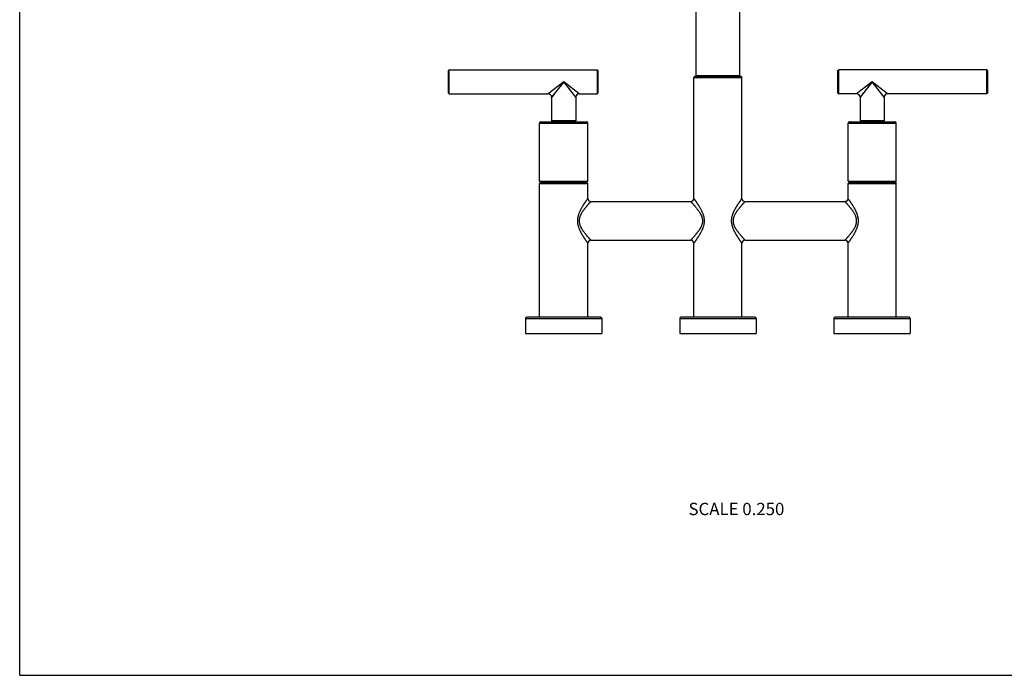
# Model space of a CAD drawing. Units: inches. Extents: x 0 to 11, y 0 to 8.5.
# Drawn here: x 0 to 6.4, y 0 to 4.2 of the extents above; entities that cross this region are included whole.
import ezdxf

# ---------------------------------------------------------------- set-up
doc = ezdxf.new("R2010")
doc.units = ezdxf.units.IN
doc.header["$LTSCALE"] = 0.605
doc.header["$MEASUREMENT"] = 0
doc.layers.get('0').update_dxf_attribs({"linetype": 'CONTINUOUS'})
doc.styles.get("Standard").update_dxf_attribs({"font": 'txt', "width": 0.8})

msp = doc.modelspace()

# ---------------------------------------------------------------- linework, layer by layer
at = {"color": 7, "linetype": 'CONTINUOUS'}
for p, q in [((0, 0), (0, 8.5)), ((4.3852, 4.7191), (4.3852, 3.8885)), ((4.6701, 3.8885), (4.6701, 4.7191)), ((2.7804, 3.9206), (2.7854, 3.9256)), ((2.7804, 3.7744), (2.7804, 3.9206)), ((2.7854, 3.7694), (2.7854, 3.9256)), ((2.7854, 3.9256), (3.7441, 3.9256)), ((3.7441, 3.9256), (3.7441, 3.7694)), ((3.7491, 3.9206), (3.7441, 3.9256)), ((3.7491, 3.9206), (3.7491, 3.7744)), ((5.3061, 3.9206), (5.3111, 3.9256)), ((5.3061, 3.7744), (5.3061, 3.9206)), ((6.2699, 3.9256), (5.3111, 3.9256)), ((5.3111, 3.7694), (5.3111, 3.9256)), ((6.2749, 3.9206), (6.2699, 3.9256)), ((6.2699, 3.9256), (6.2699, 3.7694)), ((6.2749, 3.9206), (6.2749, 3.7744)), ((3.5276, 3.8475), (3.427, 3.7694)), ((3.5276, 3.8475), (3.4495, 3.7469)), ((3.5208, 3.8387), (3.4933, 3.8032)), ((3.6057, 3.7469), (3.5276, 3.8475)), ((3.6282, 3.7694), (3.5276, 3.8475)), ((4.3789, 3.8835), (4.3714, 3.876)), ((4.3714, 3.876), (4.6839, 3.876)), ((4.3714, 3.091), (4.3714, 3.876)), ((4.3789, 3.8835), (4.6764, 3.8835)), ((4.3852, 3.8885), (4.6701, 3.8885)), ((4.6764, 3.8835), (4.6839, 3.876)), ((4.6839, 3.091), (4.6839, 3.876)), ((5.5276, 3.8475), (5.427, 3.7694)), ((5.5276, 3.8475), (5.4495, 3.7469)), ((5.5229, 3.8414), (5.498, 3.8093)), ((5.6282, 3.7694), (5.5276, 3.8475)), ((5.6057, 3.7469), (5.5276, 3.8475)), ((5.5459, 3.8333), (5.5429, 3.8356)), ((2.7804, 3.7744), (2.7854, 3.7694)), ((2.7854, 3.7694), (3.427, 3.7694)), ((3.4283, 3.7703), (3.428, 3.7702)), ((3.4303, 3.7719), (3.4299, 3.7716)), ((3.4318, 3.7731), (3.4308, 3.7723)), ((3.4356, 3.776), (3.4348, 3.7755)), ((3.4441, 3.7826), (3.4429, 3.7817)), ((3.4478, 3.7855), (3.4452, 3.7835)), ((3.4519, 3.7887), (3.4491, 3.7865)), ((3.4689, 3.7718), (3.4646, 3.7664)), ((3.4677, 3.8009), (3.4657, 3.7994)), ((3.4738, 3.7782), (3.4689, 3.7718)), ((3.4766, 3.7818), (3.4738, 3.7782)), ((3.4781, 3.7837), (3.4766, 3.7818)), ((3.4811, 3.7876), (3.4796, 3.7856)), ((3.4833, 3.8131), (3.4809, 3.8112)), ((3.4895, 3.7985), (3.4878, 3.7962)), ((3.5743, 3.8112), (3.5695, 3.815)), ((3.5812, 3.8059), (3.5767, 3.8094)), ((3.6002, 3.7911), (3.5969, 3.7937)), ((3.6282, 3.7694), (3.6282, 3.7694)), ((3.6282, 3.7694), (3.7441, 3.7694)), ((3.7491, 3.7744), (3.7441, 3.7694)), ((5.3061, 3.7744), (5.3111, 3.7694)), ((5.427, 3.7694), (5.3111, 3.7694)), ((5.427, 3.7694), (5.427, 3.7694)), ((5.4271, 3.7695), (5.4271, 3.7694)), ((5.4685, 3.7713), (5.4516, 3.7496)), ((5.4657, 3.7994), (5.4637, 3.7978)), ((5.4723, 3.7762), (5.471, 3.7745)), ((5.4842, 3.8138), (5.4792, 3.8099)), ((5.5547, 3.8265), (5.5518, 3.8287)), ((5.5631, 3.8199), (5.5603, 3.8221)), ((5.5652, 3.7991), (5.5633, 3.8015)), ((5.5724, 3.7898), (5.5689, 3.7943)), ((5.5736, 3.8118), (5.5711, 3.8138)), ((5.5772, 3.7836), (5.5757, 3.7856)), ((5.5808, 3.8062), (5.5785, 3.808)), ((5.5901, 3.767), (5.5879, 3.7698)), ((5.5954, 3.7949), (5.5935, 3.7963)), ((5.6274, 3.77), (5.6271, 3.7702)), ((6.2699, 3.7694), (5.6282, 3.7694)), ((5.6282, 3.7694), (5.6282, 3.7694)), ((6.2749, 3.7744), (6.2699, 3.7694)), ((3.4496, 3.7471), (3.4495, 3.7469)), ((3.4495, 3.7469), (3.4495, 3.595)), ((3.4495, 3.7469), (3.4495, 3.7469)), ((3.4524, 3.7506), (3.4496, 3.7471)), ((3.4637, 3.7651), (3.4524, 3.7506)), ((3.6057, 3.7469), (3.6057, 3.595)), ((5.4497, 3.7471), (5.4495, 3.7469)), ((5.4495, 3.7469), (5.4495, 3.595)), ((5.4495, 3.7469), (5.4495, 3.7469)), ((5.4516, 3.7496), (5.4497, 3.7471)), ((5.593, 3.7633), (5.5911, 3.7657)), ((5.5948, 3.761), (5.5939, 3.7621)), ((5.5978, 3.7572), (5.5971, 3.7581)), ((5.599, 3.7555), (5.5984, 3.7563)), ((5.6025, 3.751), (5.6021, 3.7515)), ((5.6036, 3.7496), (5.6033, 3.75)), ((5.6057, 3.7469), (5.6057, 3.595)), ((3.3714, 3.2035), (3.3714, 3.5797)), ((3.3714, 3.5797), (3.6839, 3.5797)), ((3.3789, 3.5872), (3.6764, 3.5872)), ((3.6057, 3.595), (3.4495, 3.595)), ((3.6839, 3.2035), (3.6839, 3.5797)), ((5.3714, 3.5797), (5.6839, 3.5797)), ((5.3714, 3.2035), (5.3714, 3.5797)), ((5.3789, 3.5872), (5.6764, 3.5872)), ((5.6057, 3.595), (5.4495, 3.595)), ((5.6839, 3.2035), (5.6839, 3.5797)), ((3.3714, 3.2035), (3.3789, 3.196)), ((3.3714, 3.2035), (3.6839, 3.2035)), ((3.3789, 3.196), (3.3714, 3.1885)), ((3.3789, 3.196), (3.6764, 3.196)), ((3.6839, 3.2035), (3.6764, 3.196)), ((3.6764, 3.196), (3.6839, 3.1885)), ((5.3714, 3.2035), (5.6839, 3.2035)), ((5.3714, 3.2035), (5.3789, 3.196)), ((5.3789, 3.196), (5.3714, 3.1885)), ((5.3789, 3.196), (5.6764, 3.196)), ((5.6839, 3.2035), (5.6764, 3.196)), ((5.6764, 3.196), (5.6839, 3.1885)), ((3.3714, 2.321), (3.3714, 3.1885)), ((3.3714, 3.1885), (3.6839, 3.1885)), ((3.6839, 3.091), (3.6839, 3.1885)), ((5.3714, 3.1885), (5.6839, 3.1885)), ((5.3714, 3.091), (5.3714, 3.1885)), ((5.6839, 2.321), (5.6839, 3.1885)), ((3.7039, 3.071), (4.3514, 3.071)), ((4.7039, 3.071), (5.3514, 3.071)), ((3.7039, 2.821), (4.3514, 2.821)), ((4.7039, 2.821), (5.3514, 2.821)), ((3.6839, 2.321), (3.6839, 2.801)), ((4.3714, 2.321), (4.3714, 2.801)), ((4.6839, 2.321), (4.6839, 2.801)), ((5.3714, 2.321), (5.3714, 2.801)), ((3.2801, 2.3135), (3.7751, 2.3135)), ((3.2801, 2.3135), (3.2801, 2.2147)), ((3.7676, 2.321), (3.2876, 2.321)), ((3.7751, 2.3135), (3.7751, 2.2147)), ((4.2801, 2.3135), (4.7751, 2.3135)), ((4.2801, 2.3135), (4.2801, 2.2147)), ((4.7676, 2.321), (4.2876, 2.321)), ((4.7751, 2.3135), (4.7751, 2.2147)), ((5.2801, 2.3135), (5.7751, 2.3135)), ((5.2801, 2.3135), (5.2801, 2.2147)), ((5.7676, 2.321), (5.2876, 2.321)), ((5.7751, 2.3135), (5.7751, 2.2147)), ((3.2801, 2.2147), (3.7751, 2.2147)), ((4.2801, 2.2147), (4.7751, 2.2147)), ((5.2801, 2.2147), (5.7751, 2.2147)), ((0, 0), (11, 0))]:
    msp.add_line(p, q, dxfattribs=at)
for points in [[(3.427, 3.7694), (3.427, 3.7694), (3.427, 3.7694)], [(3.438, 3.7779), (3.4372, 3.7773), (3.4363, 3.7766)], [(3.4566, 3.7924), (3.455, 3.7911), (3.4534, 3.7899)], [(3.4619, 3.7965), (3.4601, 3.795), (3.4583, 3.7937)], [(3.4763, 3.8076), (3.474, 3.8059), (3.4718, 3.8042)], [(3.4878, 3.7962), (3.4843, 3.7917), (3.4827, 3.7896)], [(5.583, 3.7762), (5.5816, 3.7779), (5.5802, 3.7798)], [(5.5896, 3.7994), (5.5853, 3.8027), (5.5808, 3.8062)], [(5.5867, 3.7713), (5.5855, 3.7729), (5.5843, 3.7745)], [(3.6057, 3.7469), (3.6057, 3.7469), (3.6057, 3.747)], [(5.6057, 3.7469), (5.6057, 3.7469), (5.6057, 3.747)]]:
    msp.add_lwpolyline(points, dxfattribs=at)
for centre, radius, start, end in [((3.427, 3.7469), 0.0225, 0, 90), ((3.6282, 3.7469), 0.0225, 90, 180), ((5.427, 3.7469), 0.0225, 0, 90), ((5.6282, 3.7469), 0.0225, 90, 180), ((3.3789, 3.5797), 0.0075, 90, 180), ((3.6764, 3.5797), 0.0075, 0, 90), ((5.3789, 3.5797), 0.0075, 90, 180), ((5.6764, 3.5797), 0.0075, 0, 90), ((3.7039, 3.091), 0.02, 180, 270), ((4.3514, 3.091), 0.02, 270, 360), ((4.7039, 3.091), 0.02, 180, 270), ((5.3514, 3.091), 0.02, 270, 360), ((3.7039, 2.801), 0.02, 90, 180), ((4.3514, 2.801), 0.02, 0, 90), ((4.7039, 2.801), 0.02, 90, 180), ((5.3514, 2.801), 0.02, 0, 90), ((3.2876, 2.3135), 0.0075, 90, 180), ((3.7676, 2.3135), 0.0075, 0, 90), ((4.2876, 2.3135), 0.0075, 90, 180), ((4.7676, 2.3135), 0.0075, 0, 90), ((5.2876, 2.3135), 0.0075, 90, 180), ((5.7676, 2.3135), 0.0075, 0, 90)]:
    msp.add_arc(centre, radius, start, end, dxfattribs=at)
for points, knots in [([(3.6839, 3.091), (3.6839, 3.091), (3.6839, 3.091), (3.6839, 3.091), (3.6839, 3.091), (3.6839, 3.091), (3.6839, 3.091), (3.6838, 3.091), (3.6838, 3.0909), (3.6838, 3.0909), (3.6838, 3.0909), (3.6837, 3.0908), (3.6837, 3.0907), (3.6836, 3.0906), (3.6835, 3.0905), (3.6834, 3.0903), (3.6832, 3.0901), (3.6831, 3.0899), (3.6829, 3.0896), (3.6827, 3.0893), (3.6823, 3.0889), (3.6819, 3.0883), (3.6813, 3.0875), (3.6807, 3.0866), (3.6799, 3.0856), (3.6792, 3.0845), (3.6783, 3.0833), (3.6774, 3.082), (3.6761, 3.0802), (3.6743, 3.0777), (3.672, 3.0744), (3.6696, 3.0709), (3.6669, 3.0671), (3.6642, 3.063), (3.6614, 3.0588), (3.6584, 3.0543), (3.6554, 3.0497), (3.6524, 3.0448), (3.6493, 3.0398), (3.6462, 3.0346), (3.6431, 3.0293), (3.64, 3.0237), (3.637, 3.0181), (3.6346, 3.0132), (3.6327, 3.0093), (3.6308, 3.0053), (3.6285, 3.0001), (3.626, 2.9938), (3.6237, 2.9874), (3.6216, 2.9808), (3.6201, 2.9751), (3.6191, 2.9706), (3.6182, 2.966), (3.6173, 2.9602), (3.6166, 2.9531), (3.6164, 2.9484), (3.6164, 2.946)], [0, 0, 0, 0, 0.000007, 0.000027, 0.00006, 0.000106, 0.000165, 0.000238, 0.000423, 0.000661, 0.000951, 0.001293, 0.001688, 0.002635, 0.00379, 0.005153, 0.006722, 0.008496, 0.010473, 0.012651, 0.015029, 0.020372, 0.026486, 0.033349, 0.04094, 0.049233, 0.058206, 0.067834, 0.078091, 0.100394, 0.124911, 0.151451, 0.179832, 0.20988, 0.24144, 0.274371, 0.308543, 0.343836, 0.380152, 0.417397, 0.455482, 0.494335, 0.53389, 0.574088, 0.59441, 0.614869, 0.656181, 0.697984, 0.740228, 0.782862, 0.825839, 0.847442, 0.869112, 0.912611, 0.956265, 1, 1, 1, 1]), ([(3.7039, 3.071), (3.7039, 3.071), (3.7039, 3.071), (3.7039, 3.071), (3.7039, 3.071), (3.7039, 3.071), (3.7039, 3.071), (3.7038, 3.071), (3.7038, 3.0709), (3.7038, 3.0709), (3.7038, 3.0709), (3.7037, 3.0709), (3.7037, 3.0708), (3.7036, 3.0707), (3.7035, 3.0706), (3.7033, 3.0704), (3.7032, 3.0703), (3.703, 3.0701), (3.7028, 3.0699), (3.7026, 3.0697), (3.7023, 3.0693), (3.7018, 3.0688), (3.7012, 3.0682), (3.7005, 3.0674), (3.6997, 3.0666), (3.6989, 3.0658), (3.698, 3.0648), (3.697, 3.0638), (3.6956, 3.0623), (3.6937, 3.0602), (3.6913, 3.0576), (3.6887, 3.0547), (3.6859, 3.0516), (3.6829, 3.0483), (3.6798, 3.0448), (3.6755, 3.0398), (3.6711, 3.0345), (3.6666, 3.029), (3.6631, 3.0247), (3.6597, 3.0202), (3.6562, 3.0155), (3.6528, 3.0107), (3.6494, 3.0057), (3.6466, 3.0014), (3.6445, 2.9979), (3.6424, 2.9943), (3.6399, 2.9897), (3.637, 2.984), (3.6345, 2.9781), (3.6326, 2.973), (3.6313, 2.9689), (3.6304, 2.9657), (3.6296, 2.9625), (3.629, 2.9592), (3.6285, 2.956), (3.628, 2.9515), (3.6278, 2.9482), (3.6278, 2.946)], [0, 0, 0, 0, 0.000006, 0.000026, 0.000058, 0.000103, 0.000161, 0.000232, 0.000412, 0.000643, 0.000926, 0.001259, 0.001644, 0.002566, 0.003692, 0.005019, 0.006548, 0.008277, 0.010204, 0.012328, 0.014646, 0.01986, 0.025827, 0.032532, 0.039952, 0.048065, 0.05685, 0.066283, 0.076342, 0.098241, 0.122358, 0.148508, 0.176517, 0.206222, 0.23747, 0.270124, 0.339154, 0.375315, 0.412446, 0.450466, 0.489303, 0.52889, 0.56917, 0.610092, 0.630781, 0.651614, 0.69369, 0.736282, 0.779354, 0.822861, 0.844766, 0.866761, 0.888836, 0.910981, 0.933185, 0.955434, 1, 1, 1, 1]), ([(4.3514, 3.071), (4.3514, 3.071), (4.3514, 3.071), (4.3514, 3.071), (4.3514, 3.071), (4.3514, 3.071), (4.3514, 3.071), (4.3514, 3.071), (4.3514, 3.0709), (4.3514, 3.0709), (4.3515, 3.0709), (4.3515, 3.0709), (4.3516, 3.0708), (4.3516, 3.0707), (4.3518, 3.0706), (4.3519, 3.0704), (4.3521, 3.0703), (4.3522, 3.0701), (4.3524, 3.0699), (4.3527, 3.0697), (4.353, 3.0693), (4.3534, 3.0688), (4.3541, 3.0682), (4.3547, 3.0674), (4.3555, 3.0666), (4.3563, 3.0658), (4.3572, 3.0648), (4.3582, 3.0638), (4.3596, 3.0623), (4.3615, 3.0602), (4.364, 3.0576), (4.3666, 3.0547), (4.3694, 3.0516), (4.3723, 3.0483), (4.3754, 3.0448), (4.3798, 3.0398), (4.3854, 3.0331), (4.391, 3.0261), (4.3956, 3.0202), (4.399, 3.0155), (4.4025, 3.0107), (4.4059, 3.0057), (4.4092, 3.0005), (4.4118, 2.9961), (4.4138, 2.9925), (4.4158, 2.9888), (4.4182, 2.984), (4.4208, 2.9781), (4.4231, 2.972), (4.4246, 2.9668), (4.4256, 2.9625), (4.4263, 2.9592), (4.4268, 2.956), (4.4273, 2.9515), (4.4274, 2.9482), (4.4274, 2.946)], [0, 0, 0, 0, 0.000006, 0.000026, 0.000058, 0.000103, 0.000161, 0.000232, 0.000412, 0.000643, 0.000926, 0.001259, 0.001644, 0.002566, 0.003691, 0.005019, 0.006548, 0.008276, 0.010204, 0.012327, 0.014646, 0.019859, 0.025827, 0.032531, 0.039951, 0.048064, 0.056848, 0.066282, 0.076341, 0.09824, 0.122355, 0.148505, 0.176514, 0.206218, 0.237466, 0.27012, 0.339149, 0.412438, 0.450458, 0.489294, 0.52888, 0.56916, 0.610084, 0.651604, 0.672575, 0.693682, 0.736276, 0.779349, 0.82286, 0.866756, 0.888832, 0.910979, 0.933183, 0.955433, 1, 1, 1, 1]), ([(4.3714, 3.091), (4.3714, 3.091), (4.3714, 3.091), (4.3714, 3.091), (4.3714, 3.091), (4.3714, 3.091), (4.3714, 3.091), (4.3714, 3.091), (4.3714, 3.0909), (4.3714, 3.0909), (4.3715, 3.0909), (4.3715, 3.0908), (4.3716, 3.0907), (4.3716, 3.0906), (4.3717, 3.0905), (4.3719, 3.0903), (4.372, 3.0901), (4.3722, 3.0899), (4.3724, 3.0896), (4.3726, 3.0893), (4.3729, 3.0889), (4.3733, 3.0883), (4.3739, 3.0875), (4.3746, 3.0866), (4.3753, 3.0856), (4.3761, 3.0845), (4.3769, 3.0833), (4.3778, 3.082), (4.3792, 3.0802), (4.381, 3.0777), (4.3832, 3.0744), (4.3857, 3.0709), (4.3883, 3.0671), (4.391, 3.063), (4.3939, 3.0588), (4.3968, 3.0543), (4.3998, 3.0497), (4.4029, 3.0448), (4.406, 3.0398), (4.4091, 3.0346), (4.4122, 3.0293), (4.4152, 3.0237), (4.4182, 3.0181), (4.4222, 3.0102), (4.4259, 3.0022), (4.4292, 2.9938), (4.4312, 2.9885), (4.4326, 2.9841), (4.434, 2.9796), (4.4355, 2.974), (4.4369, 2.9671), (4.4378, 2.9613), (4.4383, 2.9566), (4.4387, 2.9519), (4.4388, 2.9484), (4.4388, 2.946)], [0, 0, 0, 0, 0.000007, 0.000027, 0.00006, 0.000106, 0.000165, 0.000238, 0.000423, 0.000661, 0.000951, 0.001293, 0.001688, 0.002635, 0.00379, 0.005153, 0.006722, 0.008496, 0.010473, 0.012651, 0.015029, 0.020372, 0.026486, 0.03335, 0.04094, 0.049233, 0.058206, 0.067834, 0.078092, 0.100394, 0.124912, 0.151453, 0.179833, 0.209881, 0.241442, 0.274373, 0.308544, 0.343839, 0.380157, 0.4174, 0.455485, 0.494341, 0.533897, 0.574092, 0.656181, 0.697983, 0.740225, 0.761498, 0.782863, 0.825841, 0.869108, 0.912606, 0.934421, 0.956265, 1, 1, 1, 1]), ([(4.6164, 2.946), (4.6164, 2.9484), (4.6166, 2.9519), (4.6169, 2.9566), (4.6173, 2.9602), (4.6178, 2.9637), (4.6184, 2.9671), (4.6191, 2.9706), (4.6201, 2.9751), (4.6216, 2.9808), (4.6237, 2.9874), (4.626, 2.9938), (4.6281, 2.9991), (4.6299, 3.0032), (4.6317, 3.0073), (4.6341, 3.0122), (4.637, 3.0181), (4.64, 3.0237), (4.6431, 3.0293), (4.6462, 3.0346), (4.6493, 3.0398), (4.6524, 3.0448), (4.6554, 3.0497), (4.6584, 3.0543), (4.6614, 3.0588), (4.6642, 3.063), (4.6669, 3.0671), (4.6696, 3.0709), (4.672, 3.0744), (4.6743, 3.0777), (4.6764, 3.0806), (4.678, 3.0829), (4.6792, 3.0845), (4.6799, 3.0856), (4.6807, 3.0866), (4.6813, 3.0875), (4.6819, 3.0883), (4.6824, 3.089), (4.6828, 3.0895), (4.6831, 3.0899), (4.6832, 3.0901), (4.6834, 3.0903), (4.6835, 3.0905), (4.6836, 3.0906), (4.6837, 3.0907), (4.6837, 3.0908), (4.6838, 3.0909), (4.6838, 3.0909), (4.6838, 3.0909), (4.6838, 3.091), (4.6839, 3.091), (4.6839, 3.091), (4.6839, 3.091), (4.6839, 3.091), (4.6839, 3.091)], [0, 0, 0, 0, 0.043734, 0.065578, 0.087392, 0.109167, 0.130893, 0.152561, 0.174164, 0.21714, 0.259776, 0.30202, 0.34382, 0.36454, 0.385133, 0.425914, 0.466111, 0.505665, 0.544517, 0.582605, 0.619847, 0.656162, 0.691459, 0.72563, 0.75856, 0.790121, 0.820169, 0.848548, 0.875089, 0.899607, 0.921909, 0.941794, 0.950767, 0.959061, 0.966651, 0.973514, 0.979628, 0.984972, 0.989527, 0.991504, 0.993277, 0.994845, 0.996208, 0.997363, 0.99831, 0.998705, 0.999048, 0.999338, 0.999576, 0.999761, 0.999894, 0.99994, 0.999973, 1, 1, 1, 1]), ([(4.6278, 2.946), (4.6278, 2.9482), (4.628, 2.9515), (4.6285, 2.956), (4.629, 2.9592), (4.6296, 2.9625), (4.6306, 2.9668), (4.6322, 2.972), (4.6345, 2.9781), (4.637, 2.984), (4.6399, 2.9897), (4.6429, 2.9952), (4.6461, 3.0005), (4.6494, 3.0057), (4.6528, 3.0107), (4.6573, 3.017), (4.6619, 3.0231), (4.6666, 3.029), (4.67, 3.0332), (4.6733, 3.0372), (4.6766, 3.0411), (4.6798, 3.0448), (4.6829, 3.0483), (4.6859, 3.0516), (4.6887, 3.0547), (4.6913, 3.0576), (4.6937, 3.0602), (4.6956, 3.0623), (4.697, 3.0638), (4.698, 3.0648), (4.6989, 3.0658), (4.6997, 3.0666), (4.7005, 3.0674), (4.7012, 3.0682), (4.7018, 3.0688), (4.7023, 3.0693), (4.7026, 3.0697), (4.7028, 3.0699), (4.703, 3.0701), (4.7032, 3.0703), (4.7033, 3.0704), (4.7035, 3.0706), (4.7036, 3.0707), (4.7037, 3.0708), (4.7037, 3.0709), (4.7038, 3.0709), (4.7038, 3.0709), (4.7038, 3.0709), (4.7038, 3.071), (4.7039, 3.071), (4.7039, 3.071), (4.7039, 3.071), (4.7039, 3.071), (4.7039, 3.071), (4.7039, 3.071), (4.7039, 3.071)], [0, 0, 0, 0, 0.044567, 0.066817, 0.089021, 0.111168, 0.133244, 0.177141, 0.220651, 0.263725, 0.306318, 0.348395, 0.389916, 0.430838, 0.471118, 0.510706, 0.587558, 0.624689, 0.66085, 0.695947, 0.72988, 0.762533, 0.793781, 0.823486, 0.851495, 0.877644, 0.90176, 0.923659, 0.933718, 0.943151, 0.951936, 0.96005, 0.967469, 0.974173, 0.980141, 0.985355, 0.987673, 0.989796, 0.991723, 0.993451, 0.994979, 0.996307, 0.997432, 0.998354, 0.998739, 0.999073, 0.999356, 0.999588, 0.999768, 0.999839, 0.999897, 0.999942, 0.999974, 0.999994, 1, 1, 1, 1]), ([(5.4274, 2.946), (5.4274, 2.9482), (5.4273, 2.9515), (5.4268, 2.956), (5.4263, 2.9592), (5.4256, 2.9625), (5.4246, 2.9668), (5.4231, 2.972), (5.4208, 2.9781), (5.4182, 2.984), (5.4154, 2.9897), (5.4123, 2.9952), (5.4092, 3.0005), (5.4059, 3.0057), (5.4025, 3.0107), (5.3979, 3.017), (5.3933, 3.0231), (5.3887, 3.029), (5.3853, 3.0332), (5.3819, 3.0372), (5.3786, 3.0411), (5.3754, 3.0448), (5.3723, 3.0483), (5.3694, 3.0516), (5.3666, 3.0547), (5.364, 3.0576), (5.3615, 3.0602), (5.3596, 3.0623), (5.3582, 3.0638), (5.3572, 3.0648), (5.3563, 3.0658), (5.3555, 3.0666), (5.3547, 3.0674), (5.3541, 3.0682), (5.3534, 3.0688), (5.353, 3.0693), (5.3527, 3.0697), (5.3524, 3.0699), (5.3522, 3.0701), (5.3521, 3.0703), (5.3519, 3.0704), (5.3518, 3.0706), (5.3516, 3.0707), (5.3516, 3.0708), (5.3515, 3.0709), (5.3515, 3.0709), (5.3514, 3.0709), (5.3514, 3.0709), (5.3514, 3.071), (5.3514, 3.071), (5.3514, 3.071), (5.3514, 3.071), (5.3514, 3.071), (5.3514, 3.071), (5.3514, 3.071), (5.3514, 3.071)], [0, 0, 0, 0, 0.044567, 0.066817, 0.089021, 0.111168, 0.133244, 0.177141, 0.220651, 0.263725, 0.306318, 0.348395, 0.389916, 0.430838, 0.471118, 0.510706, 0.587558, 0.624689, 0.66085, 0.695947, 0.72988, 0.762533, 0.793781, 0.823486, 0.851495, 0.877644, 0.90176, 0.923659, 0.933718, 0.943151, 0.951936, 0.96005, 0.967469, 0.974173, 0.980141, 0.985355, 0.987673, 0.989796, 0.991723, 0.993451, 0.994979, 0.996306, 0.997432, 0.998354, 0.998739, 0.999073, 0.999356, 0.999587, 0.999768, 0.999839, 0.999897, 0.999942, 0.999974, 0.999994, 1, 1, 1, 1]), ([(5.4388, 2.946), (5.4388, 2.9484), (5.4387, 2.9519), (5.4383, 2.9566), (5.4379, 2.9602), (5.4374, 2.9637), (5.4369, 2.9671), (5.4362, 2.9706), (5.4352, 2.9751), (5.4337, 2.9808), (5.4316, 2.9874), (5.4292, 2.9938), (5.4271, 2.9991), (5.4253, 3.0032), (5.4235, 3.0073), (5.4212, 3.0122), (5.4182, 3.0181), (5.4152, 3.0237), (5.4122, 3.0293), (5.4091, 3.0346), (5.406, 3.0398), (5.4029, 3.0448), (5.3998, 3.0497), (5.3968, 3.0543), (5.3939, 3.0588), (5.391, 3.063), (5.3883, 3.0671), (5.3857, 3.0709), (5.3832, 3.0744), (5.381, 3.0777), (5.3789, 3.0806), (5.3773, 3.0829), (5.3761, 3.0845), (5.3753, 3.0856), (5.3746, 3.0866), (5.3739, 3.0875), (5.3733, 3.0883), (5.3728, 3.089), (5.3725, 3.0895), (5.3722, 3.0899), (5.372, 3.0901), (5.3719, 3.0903), (5.3717, 3.0905), (5.3716, 3.0906), (5.3716, 3.0907), (5.3715, 3.0908), (5.3715, 3.0909), (5.3714, 3.0909), (5.3714, 3.0909), (5.3714, 3.091), (5.3714, 3.091), (5.3714, 3.091), (5.3714, 3.091), (5.3714, 3.091), (5.3714, 3.091)], [0, 0, 0, 0, 0.043734, 0.065578, 0.087392, 0.109167, 0.130893, 0.152562, 0.174164, 0.217141, 0.259776, 0.30202, 0.34382, 0.36454, 0.385133, 0.425914, 0.466111, 0.505665, 0.544517, 0.582605, 0.619847, 0.656162, 0.691459, 0.72563, 0.75856, 0.790121, 0.820169, 0.848549, 0.875089, 0.899607, 0.921909, 0.941794, 0.950767, 0.959061, 0.966651, 0.973514, 0.979628, 0.984972, 0.989527, 0.991503, 0.993277, 0.994845, 0.996207, 0.997362, 0.99831, 0.998705, 0.999048, 0.999338, 0.999576, 0.999761, 0.999894, 0.99994, 0.999973, 1, 1, 1, 1]), ([(3.6164, 2.946), (3.6164, 2.9436), (3.6166, 2.9401), (3.6169, 2.9354), (3.6173, 2.9318), (3.6178, 2.9283), (3.6184, 2.9248), (3.6191, 2.9214), (3.6201, 2.9168), (3.6216, 2.9112), (3.6237, 2.9046), (3.626, 2.8982), (3.6281, 2.8929), (3.6299, 2.8888), (3.6317, 2.8847), (3.6341, 2.8797), (3.637, 2.8739), (3.64, 2.8682), (3.6431, 2.8627), (3.6462, 2.8574), (3.6493, 2.8522), (3.6524, 2.8472), (3.6554, 2.8423), (3.6584, 2.8377), (3.6614, 2.8332), (3.6642, 2.8289), (3.6669, 2.8249), (3.6696, 2.8211), (3.672, 2.8176), (3.6743, 2.8143), (3.6764, 2.8114), (3.678, 2.8091), (3.6792, 2.8075), (3.6799, 2.8064), (3.6807, 2.8054), (3.6813, 2.8045), (3.6819, 2.8037), (3.6824, 2.803), (3.6828, 2.8025), (3.6831, 2.8021), (3.6832, 2.8019), (3.6834, 2.8017), (3.6835, 2.8015), (3.6836, 2.8013), (3.6837, 2.8012), (3.6837, 2.8012), (3.6838, 2.8011), (3.6838, 2.8011), (3.6838, 2.8011), (3.6838, 2.801), (3.6839, 2.801), (3.6839, 2.801), (3.6839, 2.801), (3.6839, 2.801), (3.6839, 2.801)], [0, 0, 0, 0, 0.043734, 0.065578, 0.087392, 0.109167, 0.130893, 0.152561, 0.174164, 0.21714, 0.259776, 0.30202, 0.34382, 0.36454, 0.385133, 0.425914, 0.466111, 0.505665, 0.544517, 0.582605, 0.619847, 0.656162, 0.691459, 0.72563, 0.75856, 0.790121, 0.820169, 0.848549, 0.875089, 0.899607, 0.921909, 0.941794, 0.950767, 0.959061, 0.966651, 0.973514, 0.979628, 0.984972, 0.989527, 0.991503, 0.993277, 0.994845, 0.996207, 0.997362, 0.998309, 0.998705, 0.999048, 0.999338, 0.999576, 0.999761, 0.999894, 0.99994, 0.999973, 1, 1, 1, 1]), ([(3.6278, 2.946), (3.6278, 2.9438), (3.628, 2.9404), (3.6285, 2.936), (3.629, 2.9327), (3.6296, 2.9295), (3.6306, 2.9252), (3.6322, 2.92), (3.6345, 2.9139), (3.637, 2.908), (3.6399, 2.9023), (3.6429, 2.8968), (3.6461, 2.8914), (3.6494, 2.8863), (3.6528, 2.8813), (3.6573, 2.8749), (3.6619, 2.8688), (3.6666, 2.863), (3.67, 2.8588), (3.6733, 2.8548), (3.6766, 2.8509), (3.6798, 2.8472), (3.6829, 2.8437), (3.6859, 2.8404), (3.6887, 2.8373), (3.6913, 2.8344), (3.6937, 2.8318), (3.6956, 2.8297), (3.697, 2.8282), (3.698, 2.8272), (3.6989, 2.8262), (3.6997, 2.8254), (3.7005, 2.8245), (3.7012, 2.8238), (3.7018, 2.8232), (3.7023, 2.8227), (3.7026, 2.8223), (3.7028, 2.8221), (3.703, 2.8219), (3.7032, 2.8217), (3.7033, 2.8215), (3.7035, 2.8214), (3.7036, 2.8213), (3.7037, 2.8212), (3.7037, 2.8211), (3.7038, 2.8211), (3.7038, 2.8211), (3.7038, 2.821), (3.7038, 2.821), (3.7039, 2.821), (3.7039, 2.821), (3.7039, 2.821), (3.7039, 2.821), (3.7039, 2.821), (3.7039, 2.821), (3.7039, 2.821)], [0, 0, 0, 0, 0.044567, 0.066817, 0.089021, 0.111168, 0.133244, 0.177141, 0.220651, 0.263725, 0.306318, 0.348395, 0.389916, 0.430838, 0.471118, 0.510706, 0.587558, 0.62469, 0.66085, 0.695947, 0.72988, 0.762533, 0.793781, 0.823486, 0.851495, 0.877644, 0.90176, 0.923659, 0.933718, 0.943151, 0.951936, 0.96005, 0.967469, 0.974173, 0.980141, 0.985355, 0.987673, 0.989796, 0.991723, 0.993451, 0.994979, 0.996306, 0.997432, 0.998354, 0.998739, 0.999073, 0.999356, 0.999587, 0.999768, 0.999839, 0.999897, 0.999942, 0.999974, 0.999994, 1, 1, 1, 1]), ([(4.4274, 2.946), (4.4274, 2.9438), (4.4273, 2.9404), (4.4268, 2.936), (4.4263, 2.9327), (4.4256, 2.9295), (4.4246, 2.9252), (4.4231, 2.92), (4.4208, 2.9139), (4.4182, 2.908), (4.4154, 2.9023), (4.4123, 2.8968), (4.4092, 2.8914), (4.4059, 2.8863), (4.4025, 2.8813), (4.3979, 2.8749), (4.3933, 2.8688), (4.3887, 2.863), (4.3853, 2.8588), (4.3819, 2.8548), (4.3786, 2.8509), (4.3754, 2.8472), (4.3723, 2.8437), (4.3694, 2.8404), (4.3666, 2.8373), (4.364, 2.8344), (4.3615, 2.8318), (4.3596, 2.8297), (4.3582, 2.8282), (4.3572, 2.8272), (4.3563, 2.8262), (4.3555, 2.8254), (4.3547, 2.8245), (4.3541, 2.8238), (4.3534, 2.8232), (4.353, 2.8227), (4.3527, 2.8223), (4.3524, 2.8221), (4.3522, 2.8219), (4.3521, 2.8217), (4.3519, 2.8215), (4.3518, 2.8214), (4.3516, 2.8213), (4.3516, 2.8212), (4.3515, 2.8211), (4.3515, 2.8211), (4.3514, 2.8211), (4.3514, 2.821), (4.3514, 2.821), (4.3514, 2.821), (4.3514, 2.821), (4.3514, 2.821), (4.3514, 2.821), (4.3514, 2.821), (4.3514, 2.821), (4.3514, 2.821)], [0, 0, 0, 0, 0.044567, 0.066817, 0.089021, 0.111168, 0.133244, 0.177141, 0.220651, 0.263725, 0.306318, 0.348395, 0.389916, 0.430838, 0.471118, 0.510706, 0.587558, 0.624689, 0.66085, 0.695947, 0.72988, 0.762533, 0.793781, 0.823486, 0.851495, 0.877644, 0.90176, 0.923659, 0.933718, 0.943151, 0.951936, 0.96005, 0.967469, 0.974173, 0.980141, 0.985355, 0.987673, 0.989796, 0.991723, 0.993451, 0.994979, 0.996306, 0.997432, 0.998354, 0.998739, 0.999073, 0.999356, 0.999587, 0.999768, 0.999839, 0.999897, 0.999942, 0.999974, 0.999994, 1, 1, 1, 1]), ([(4.4388, 2.946), (4.4388, 2.9436), (4.4387, 2.9401), (4.4383, 2.9354), (4.4379, 2.9318), (4.4374, 2.9283), (4.4369, 2.9248), (4.4362, 2.9214), (4.4352, 2.9168), (4.4337, 2.9112), (4.4316, 2.9046), (4.4296, 2.8992), (4.428, 2.895), (4.4267, 2.8919), (4.4253, 2.8888), (4.4235, 2.8847), (4.4212, 2.8797), (4.4182, 2.8739), (4.4152, 2.8682), (4.4122, 2.8627), (4.4091, 2.8574), (4.406, 2.8522), (4.4029, 2.8472), (4.3998, 2.8423), (4.3968, 2.8377), (4.3939, 2.8332), (4.391, 2.8289), (4.3883, 2.8249), (4.3857, 2.8211), (4.3832, 2.8176), (4.381, 2.8143), (4.3789, 2.8114), (4.3773, 2.8091), (4.3761, 2.8075), (4.3753, 2.8064), (4.3746, 2.8054), (4.3739, 2.8045), (4.3733, 2.8037), (4.3728, 2.803), (4.3725, 2.8025), (4.3722, 2.8021), (4.372, 2.8019), (4.3719, 2.8017), (4.3717, 2.8015), (4.3716, 2.8013), (4.3716, 2.8012), (4.3715, 2.8012), (4.3715, 2.8011), (4.3714, 2.8011), (4.3714, 2.8011), (4.3714, 2.801), (4.3714, 2.801), (4.3714, 2.801), (4.3714, 2.801), (4.3714, 2.801), (4.3714, 2.801)], [0, 0, 0, 0, 0.043734, 0.065578, 0.087392, 0.109167, 0.130893, 0.152561, 0.174164, 0.21714, 0.259776, 0.30202, 0.322979, 0.343821, 0.364541, 0.385135, 0.425915, 0.466112, 0.505666, 0.544518, 0.582605, 0.619848, 0.656163, 0.691459, 0.72563, 0.75856, 0.790121, 0.820169, 0.848549, 0.875089, 0.899607, 0.921909, 0.941794, 0.950768, 0.959061, 0.966651, 0.973514, 0.979628, 0.984972, 0.989527, 0.991503, 0.993277, 0.994845, 0.996207, 0.997362, 0.99831, 0.998705, 0.999048, 0.999338, 0.999576, 0.999761, 0.999894, 0.99994, 0.999973, 1, 1, 1, 1]), ([(4.6839, 2.801), (4.6839, 2.801), (4.6839, 2.801), (4.6839, 2.801), (4.6839, 2.801), (4.6839, 2.801), (4.6839, 2.801), (4.6838, 2.801), (4.6838, 2.8011), (4.6838, 2.8011), (4.6838, 2.8011), (4.6837, 2.8012), (4.6837, 2.8012), (4.6836, 2.8013), (4.6835, 2.8015), (4.6834, 2.8017), (4.6832, 2.8019), (4.6831, 2.8021), (4.6829, 2.8024), (4.6827, 2.8027), (4.6823, 2.8031), (4.6819, 2.8037), (4.6813, 2.8045), (4.6807, 2.8054), (4.6799, 2.8064), (4.6792, 2.8075), (4.6783, 2.8087), (4.6774, 2.81), (4.6761, 2.8118), (4.6743, 2.8143), (4.672, 2.8176), (4.6696, 2.8211), (4.6669, 2.8249), (4.6642, 2.8289), (4.6614, 2.8332), (4.6584, 2.8377), (4.6554, 2.8423), (4.6524, 2.8472), (4.6493, 2.8522), (4.6462, 2.8574), (4.6431, 2.8627), (4.64, 2.8682), (4.637, 2.8739), (4.6341, 2.8797), (4.6312, 2.8857), (4.6285, 2.8919), (4.626, 2.8982), (4.6241, 2.9035), (4.6226, 2.9079), (4.6213, 2.9123), (4.6198, 2.918), (4.6186, 2.9237), (4.6178, 2.9283), (4.6173, 2.9318), (4.6169, 2.9354), (4.6166, 2.9401), (4.6164, 2.9436), (4.6164, 2.946)], [0, 0, 0, 0, 0.000007, 0.000027, 0.00006, 0.000106, 0.000165, 0.000238, 0.000423, 0.00066, 0.000951, 0.001293, 0.001688, 0.002635, 0.00379, 0.005153, 0.006722, 0.008496, 0.010473, 0.012651, 0.015029, 0.020372, 0.026486, 0.033349, 0.040939, 0.049232, 0.058205, 0.067833, 0.078091, 0.100393, 0.12491, 0.151451, 0.17983, 0.209878, 0.241439, 0.27437, 0.30854, 0.343835, 0.380152, 0.417395, 0.45548, 0.494335, 0.53389, 0.574085, 0.614866, 0.656181, 0.697983, 0.740224, 0.761497, 0.782862, 0.825838, 0.869106, 0.890832, 0.912607, 0.934422, 0.956266, 1, 1, 1, 1]), ([(4.7039, 2.821), (4.7039, 2.821), (4.7039, 2.821), (4.7039, 2.821), (4.7039, 2.821), (4.7039, 2.821), (4.7039, 2.821), (4.7038, 2.821), (4.7038, 2.821), (4.7038, 2.8211), (4.7038, 2.8211), (4.7037, 2.8211), (4.7037, 2.8212), (4.7036, 2.8213), (4.7035, 2.8214), (4.7033, 2.8215), (4.7032, 2.8217), (4.703, 2.8219), (4.7028, 2.8221), (4.7026, 2.8223), (4.7023, 2.8227), (4.7018, 2.8232), (4.7012, 2.8238), (4.7005, 2.8245), (4.6997, 2.8254), (4.6989, 2.8262), (4.698, 2.8272), (4.697, 2.8282), (4.6956, 2.8297), (4.6937, 2.8318), (4.6913, 2.8344), (4.6887, 2.8373), (4.6859, 2.8404), (4.6829, 2.8437), (4.6798, 2.8472), (4.6755, 2.8522), (4.6699, 2.8589), (4.6642, 2.8659), (4.6597, 2.8718), (4.6562, 2.8765), (4.6528, 2.8813), (4.6494, 2.8863), (4.6461, 2.8914), (4.6434, 2.8959), (4.6414, 2.8995), (4.6394, 2.9032), (4.637, 2.908), (4.6345, 2.9139), (4.6322, 2.92), (4.6306, 2.9252), (4.6296, 2.9295), (4.629, 2.9327), (4.6285, 2.936), (4.628, 2.9404), (4.6278, 2.9438), (4.6278, 2.946)], [0, 0, 0, 0, 0.000006, 0.000026, 0.000058, 0.000103, 0.000161, 0.000232, 0.000412, 0.000643, 0.000926, 0.001259, 0.001644, 0.002566, 0.003691, 0.005019, 0.006548, 0.008276, 0.010204, 0.012327, 0.014646, 0.019859, 0.025827, 0.032531, 0.039951, 0.048064, 0.056848, 0.066282, 0.076341, 0.09824, 0.122355, 0.148505, 0.176514, 0.206218, 0.237466, 0.27012, 0.339149, 0.412438, 0.450458, 0.489294, 0.52888, 0.56916, 0.610084, 0.651604, 0.672575, 0.693682, 0.736276, 0.779349, 0.82286, 0.866756, 0.888832, 0.910979, 0.933183, 0.955433, 1, 1, 1, 1]), ([(5.3514, 2.821), (5.3514, 2.821), (5.3514, 2.821), (5.3514, 2.821), (5.3514, 2.821), (5.3514, 2.821), (5.3514, 2.821), (5.3514, 2.821), (5.3514, 2.821), (5.3514, 2.8211), (5.3515, 2.8211), (5.3515, 2.8211), (5.3516, 2.8212), (5.3516, 2.8213), (5.3518, 2.8214), (5.3519, 2.8215), (5.3521, 2.8217), (5.3522, 2.8219), (5.3524, 2.8221), (5.3527, 2.8223), (5.353, 2.8227), (5.3534, 2.8232), (5.3541, 2.8238), (5.3547, 2.8245), (5.3555, 2.8254), (5.3563, 2.8262), (5.3572, 2.8272), (5.3582, 2.8282), (5.3596, 2.8297), (5.3615, 2.8318), (5.364, 2.8344), (5.3666, 2.8373), (5.3694, 2.8404), (5.3723, 2.8437), (5.3754, 2.8472), (5.3798, 2.8522), (5.3842, 2.8575), (5.3887, 2.863), (5.3921, 2.8673), (5.3956, 2.8718), (5.399, 2.8765), (5.4025, 2.8813), (5.4059, 2.8863), (5.4086, 2.8906), (5.4107, 2.8941), (5.4128, 2.8977), (5.4154, 2.9023), (5.4182, 2.908), (5.4208, 2.9139), (5.4227, 2.919), (5.424, 2.9231), (5.4249, 2.9263), (5.4256, 2.9295), (5.4263, 2.9327), (5.4268, 2.936), (5.4273, 2.9404), (5.4274, 2.9438), (5.4274, 2.946)], [0, 0, 0, 0, 0.000006, 0.000026, 0.000058, 0.000103, 0.000161, 0.000232, 0.000412, 0.000643, 0.000926, 0.001259, 0.001644, 0.002566, 0.003692, 0.005019, 0.006548, 0.008277, 0.010204, 0.012328, 0.014646, 0.01986, 0.025827, 0.032532, 0.039952, 0.048065, 0.05685, 0.066283, 0.076342, 0.098241, 0.122357, 0.148507, 0.176517, 0.206221, 0.23747, 0.270124, 0.339153, 0.375315, 0.412445, 0.450465, 0.489302, 0.528889, 0.569169, 0.610092, 0.630781, 0.651614, 0.693689, 0.736282, 0.779353, 0.822861, 0.844766, 0.866761, 0.888836, 0.910981, 0.933185, 0.955434, 1, 1, 1, 1]), ([(5.3714, 2.801), (5.3714, 2.801), (5.3714, 2.801), (5.3714, 2.801), (5.3714, 2.801), (5.3714, 2.801), (5.3714, 2.801), (5.3714, 2.801), (5.3714, 2.8011), (5.3714, 2.8011), (5.3715, 2.8011), (5.3715, 2.8012), (5.3716, 2.8012), (5.3716, 2.8013), (5.3717, 2.8015), (5.3719, 2.8017), (5.372, 2.8019), (5.3722, 2.8021), (5.3724, 2.8024), (5.3726, 2.8027), (5.3729, 2.8031), (5.3733, 2.8037), (5.3739, 2.8045), (5.3746, 2.8054), (5.3753, 2.8064), (5.3761, 2.8075), (5.3769, 2.8087), (5.3778, 2.81), (5.3792, 2.8118), (5.381, 2.8143), (5.3832, 2.8176), (5.3857, 2.8211), (5.3883, 2.8249), (5.391, 2.8289), (5.3939, 2.8332), (5.3968, 2.8377), (5.3998, 2.8423), (5.4029, 2.8472), (5.406, 2.8522), (5.4091, 2.8574), (5.4122, 2.8627), (5.4152, 2.8682), (5.4182, 2.8739), (5.4207, 2.8788), (5.4226, 2.8827), (5.4244, 2.8867), (5.4267, 2.8919), (5.4292, 2.8982), (5.4316, 2.9046), (5.4337, 2.9112), (5.4352, 2.9168), (5.4362, 2.9214), (5.4371, 2.926), (5.438, 2.9318), (5.4386, 2.9389), (5.4388, 2.9436), (5.4388, 2.946)], [0, 0, 0, 0, 0.000007, 0.000027, 0.00006, 0.000106, 0.000165, 0.000238, 0.000423, 0.000661, 0.000951, 0.001293, 0.001688, 0.002635, 0.00379, 0.005153, 0.006722, 0.008496, 0.010473, 0.012651, 0.015029, 0.020372, 0.026486, 0.033349, 0.04094, 0.049233, 0.058206, 0.067834, 0.078091, 0.100394, 0.124911, 0.151451, 0.179831, 0.20988, 0.241439, 0.27437, 0.308542, 0.343836, 0.380152, 0.417396, 0.455482, 0.494335, 0.53389, 0.574088, 0.594409, 0.614869, 0.65618, 0.697984, 0.740228, 0.782861, 0.825838, 0.847442, 0.869111, 0.91261, 0.956265, 1, 1, 1, 1])]:
    msp.add_open_spline(points, degree=3, knots=knots, dxfattribs=at)

# ---------------------------------------------------------------- texts
at = {"color": 2, "linetype": 'CONTINUOUS', "insert": (4.9585, 1.1183), "char_height": 0.08, "width": 0.704, "attachment_point": 3, "line_spacing_factor": 0.9}
msp.add_mtext('SCALE 0.250', dxfattribs=at)

doc.saveas('drawing.dxf')
